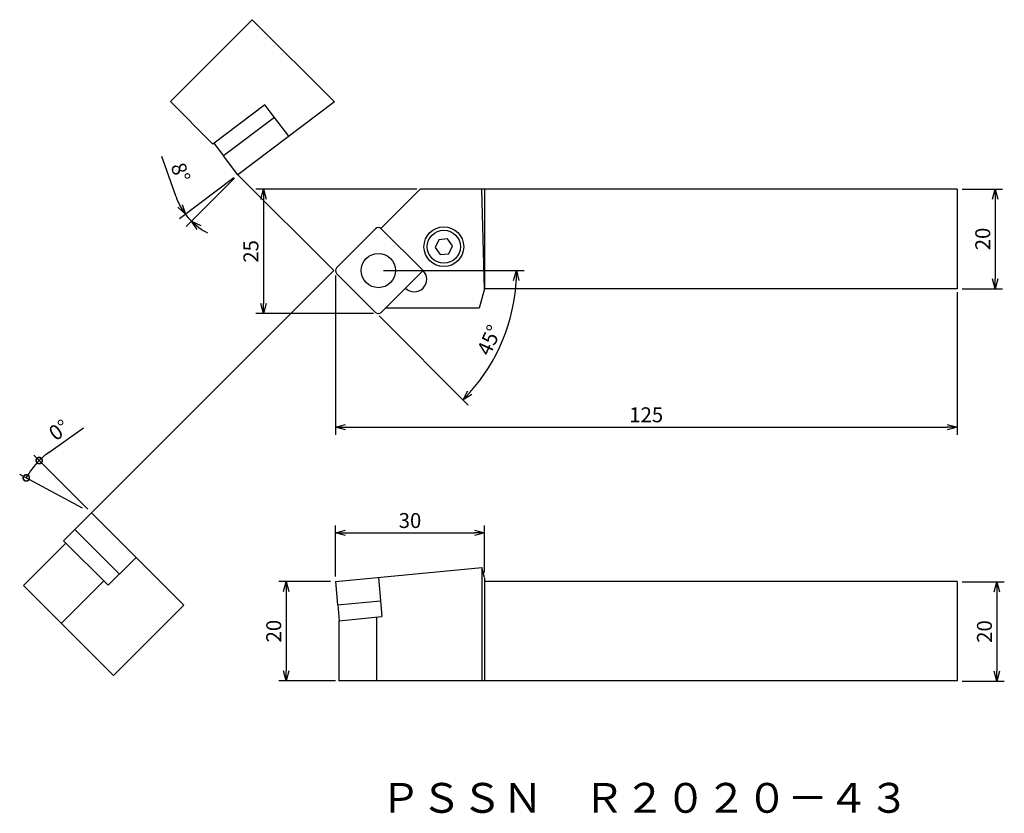
# Model space of a CAD drawing. Extents: x 27 to 225, y 237 to 397.
import ezdxf

# ---------------------------------------------------------------- set-up
doc = ezdxf.new("R2010")
doc.units = 0
doc.header["$LTSCALE"] = 5
doc.header["$MEASUREMENT"] = 0
doc.layers.get('0').update_dxf_attribs({"linetype": 'CONTINUOUS'})
doc.layers.get('DEFPOINTS').update_dxf_attribs({"linetype": 'CONTINUOUS'})
doc.layers.add('外形', color=3, linetype='CONTINUOUS')
doc.layers.add('寸法', color=1, linetype='CONTINUOUS')
doc.styles.get("Standard").update_dxf_attribs({"font": 'MONOTXT', "bigfont": 'BIGFONT'})
doc.dimstyles.get("Standard").update_dxf_attribs({"dimscale": 0, "dimtxt": 3, "dimasz": 2, "dimexe": 1.5, "dimexo": 1, "dimgap": 1, "dimtad": 1, "dimdec": 3, "dimtxsty": 'STANDARD', "dimblk1": 'OPEN30', "dimblk2": 'OPEN30', "dimsah": 1, "dimcen": -1, "dimclrd": 1, "dimclre": 1, "dimclrt": 3, "dimazin": 3, "dimtfac": 1, "dimtmove": 0, "dimatfit": 3, "dimtolj": 1})

# ---------------------------------------------------------------- blocks, each defined once
blk = doc.blocks.new('_OPEN30')
at = {"color": 0, "linetype": 'BYBLOCK'}
for p, q in [((-1, 0.267949), (0, 0)), ((0, 0), (-1, -0.267949)), ((0, 0), (-1, 0))]:
    blk.add_line(p, q, dxfattribs=at)
blk = doc.blocks.new('*D4')
at = {"color": 1, "linetype": 'BYBLOCK'}
for p, q in [((90.112323, 345.069812), (90.112323, 313.050357)), ((215.112323, 341.709812), (215.112323, 313.050357)), ((92.112323, 314.550357), (213.112323, 314.550357))]:
    blk.add_line(p, q, dxfattribs=at)
at = {"layer": 'DEFPOINTS', "color": 0, "linetype": 'BYBLOCK'}
for p in [(90.112323, 346.069812), (215.112323, 342.709812), (215.112323, 314.550357)]:
    blk.add_point(p, dxfattribs=at)
at = {"color": 1, "linetype": 'BYBLOCK', "xscale": 2, "yscale": 2, "zscale": 2, "rotation": 180}
blk.add_blockref('_OPEN30', (90.112323, 314.550357), dxfattribs=at)
at = {"color": 1, "linetype": 'BYBLOCK', "xscale": 2, "yscale": 2, "zscale": 2}
blk.add_blockref('_OPEN30', (215.112323, 314.550357), dxfattribs=at)
at = {"color": 3, "linetype": 'BYBLOCK', "insert": (152.612323, 317.050357), "char_height": 3, "attachment_point": 5}
blk.add_mtext('\\A1;125', dxfattribs=at)
blk = doc.blocks.new('*D5')
at = {"color": 1, "linetype": 'BYBLOCK'}
for p, q in [((99.761208, 346.069812), (128.038078, 346.069812)), ((98.90263, 336.948135), (116.832825, 319.017939))]:
    blk.add_line(p, q, dxfattribs=at)
blk.add_arc((89.780952, 346.069812), 36.757125, 318.117918, 356.882082, dxfattribs=at)
at = {"layer": 'DEFPOINTS', "color": 0, "linetype": 'BYBLOCK'}
for p in [(84.684128, 346.069812), (90.346638, 345.504127), (98.761208, 346.069812), (98.195523, 337.655241), (125.285609, 336.556368)]:
    blk.add_point(p, dxfattribs=at)
at = {"color": 1, "linetype": 'BYBLOCK', "xscale": 2, "yscale": 2, "zscale": 2}
for p, rotation in [((126.538078, 346.069812), 88.441041), ((115.772165, 320.078599), 226.558959)]:
    blk.add_blockref('_OPEN30', p, dxfattribs=dict(at, rotation=rotation))
at = {"color": 3, "linetype": 'BYBLOCK', "insert": (121.047371, 332.071181), "char_height": 3, "attachment_point": 5, "rotation": 65.88093845}
blk.add_mtext('\\A1;45°', dxfattribs=at)
blk = doc.blocks.new('*D6')
at = {"color": 1, "linetype": 'BYBLOCK'}
for p, q in [((216.112323, 283.455165), (224.612323, 283.455165)), ((223.112323, 281.455165), (223.112323, 265.455165)), ((216.112323, 263.455165), (224.612323, 263.455165))]:
    blk.add_line(p, q, dxfattribs=at)
at = {"layer": 'DEFPOINTS', "color": 0, "linetype": 'BYBLOCK'}
for p in [(215.112323, 283.455165), (215.112323, 263.455165), (223.112323, 263.455165)]:
    blk.add_point(p, dxfattribs=at)
at = {"color": 1, "linetype": 'BYBLOCK', "xscale": 2, "yscale": 2, "zscale": 2}
for p, rotation in [((223.112323, 283.455165), 90), ((223.112323, 263.455165), 270)]:
    blk.add_blockref('_OPEN30', p, dxfattribs=dict(at, rotation=rotation))
at = {"color": 3, "linetype": 'BYBLOCK', "insert": (220.612323, 273.455165), "char_height": 3, "attachment_point": 5, "rotation": 90}
blk.add_mtext('\\A1;20', dxfattribs=at)
blk = doc.blocks.new('*D7')
at = {"color": 1, "linetype": 'BYBLOCK'}
for p, q in [((89.112323, 283.535165), (78.713199, 283.535165)), ((80.213199, 281.535165), (80.213199, 265.535165)), ((90.112323, 263.535165), (78.713199, 263.535165))]:
    blk.add_line(p, q, dxfattribs=at)
at = {"layer": 'DEFPOINTS', "color": 0, "linetype": 'BYBLOCK'}
for p in [(90.112323, 283.535165), (80.213199, 263.535165), (91.112323, 263.535165)]:
    blk.add_point(p, dxfattribs=at)
at = {"color": 1, "linetype": 'BYBLOCK', "xscale": 2, "yscale": 2, "zscale": 2}
for p, rotation in [((80.213199, 283.535165), 90), ((80.213199, 263.535165), 270)]:
    blk.add_blockref('_OPEN30', p, dxfattribs=dict(at, rotation=rotation))
at = {"color": 3, "linetype": 'BYBLOCK', "insert": (77.713199, 273.535165), "char_height": 3, "attachment_point": 5, "rotation": 90}
blk.add_mtext('\\A1;20', dxfattribs=at)
blk = doc.blocks.new('*D8')
at = {"color": 1, "linetype": 'BYBLOCK'}
for p, q in [((90.112323, 284.535165), (90.112323, 294.783217)), ((92.112323, 293.283217), (118.112323, 293.283217)), ((120.112323, 285.325348), (120.112323, 294.783217))]:
    blk.add_line(p, q, dxfattribs=at)
at = {"layer": 'DEFPOINTS', "color": 0, "linetype": 'BYBLOCK'}
for p in [(120.112323, 293.283217), (90.112323, 283.535165), (120.112323, 284.325348)]:
    blk.add_point(p, dxfattribs=at)
at = {"color": 1, "linetype": 'BYBLOCK', "xscale": 2, "yscale": 2, "zscale": 2, "rotation": 180}
blk.add_blockref('_OPEN30', (90.112323, 293.283217), dxfattribs=at)
at = {"color": 1, "linetype": 'BYBLOCK', "xscale": 2, "yscale": 2, "zscale": 2}
blk.add_blockref('_OPEN30', (120.112323, 293.283217), dxfattribs=at)
at = {"color": 3, "linetype": 'BYBLOCK', "insert": (105.112323, 295.783217), "char_height": 3, "attachment_point": 5}
blk.add_mtext('\\A1;30', dxfattribs=at)
blk = doc.blocks.new('*D9')
at = {"color": 1, "linetype": 'BYBLOCK'}
for p, q in [((216.112323, 362.419812), (224.280952, 362.419812)), ((222.780952, 360.419812), (222.780952, 344.419812)), ((216.112323, 342.419812), (224.280952, 342.419812))]:
    blk.add_line(p, q, dxfattribs=at)
at = {"layer": 'DEFPOINTS', "color": 0, "linetype": 'BYBLOCK'}
for p in [(215.112323, 362.419812), (215.112323, 342.419812), (222.780952, 342.419812)]:
    blk.add_point(p, dxfattribs=at)
at = {"color": 1, "linetype": 'BYBLOCK', "xscale": 2, "yscale": 2, "zscale": 2}
for p, rotation in [((222.780952, 362.419812), 90), ((222.780952, 342.419812), 270)]:
    blk.add_blockref('_OPEN30', p, dxfattribs=dict(at, rotation=rotation))
at = {"color": 3, "linetype": 'BYBLOCK', "insert": (220.280952, 352.419812), "char_height": 3, "attachment_point": 5, "rotation": 90}
blk.add_mtext('\\A1;20', dxfattribs=at)
blk = doc.blocks.new('*D10')
at = {"color": 1, "linetype": 'BYBLOCK'}
for p, q in [((58.065254, 360.922859), (55.18407, 369.02587)), ((69.70615, 364.744163), (58.76285, 356.497795)), ((69.797679, 364.638871), (60.10855, 354.949743))]:
    blk.add_line(p, q, dxfattribs=at)
for start, end in [(199.573838, 217), (199.624285, 208.312143), (217, 225), (233.687857, 242.375715)]:
    blk.add_arc((70.504786, 365.345978), 13.202497, start, end, dxfattribs=at)
at = {"layer": 'DEFPOINTS', "color": 0, "linetype": 'BYBLOCK'}
for p in [(87.544786, 382.385978), (89.939602, 379.991162), (70.504786, 365.345978), (70.504786, 365.345978), (60.744979, 356.454853)]:
    blk.add_point(p, dxfattribs=at)
at = {"color": 1, "linetype": 'BYBLOCK', "xscale": 2, "yscale": 2, "zscale": 2}
for p, rotation in [((59.960803, 357.400517), 302.656071), ((61.169211, 356.010403), 139.343929)]:
    blk.add_blockref('_OPEN30', p, dxfattribs=dict(at, rotation=rotation))
at = {"color": 3, "linetype": 'BYBLOCK', "insert": (58.980188, 365.811918), "char_height": 3, "attachment_point": 5, "rotation": 289.57380844}
blk.add_mtext('\\A1;8°', dxfattribs=at)
blk = doc.blocks.new('*D11')
at = {"color": 1, "linetype": 'BYBLOCK'}
for p, q in [((106.510952, 362.419812), (74.124976, 362.419812)), ((75.624976, 360.419812), (75.624976, 339.420927)), ((97.761208, 337.420927), (74.124976, 337.420927))]:
    blk.add_line(p, q, dxfattribs=at)
at = {"layer": 'DEFPOINTS', "color": 0, "linetype": 'BYBLOCK'}
for p in [(107.510952, 362.419812), (75.624976, 337.420927), (98.761208, 337.420927)]:
    blk.add_point(p, dxfattribs=at)
at = {"color": 1, "linetype": 'BYBLOCK', "xscale": 2, "yscale": 2, "zscale": 2}
for p, rotation in [((75.624976, 362.419812), 90), ((75.624976, 337.420927), 270)]:
    blk.add_blockref('_OPEN30', p, dxfattribs=dict(at, rotation=rotation))
at = {"color": 3, "linetype": 'BYBLOCK', "insert": (73.124976, 349.920369), "char_height": 3, "attachment_point": 5, "rotation": 90}
blk.add_mtext('\\A1;25', dxfattribs=at)
blk = doc.blocks.new('_DOTSMALL')
at = {"color": 0, "linetype": 'BYBLOCK', "const_width": 0.5}
blk.add_lwpolyline([(-0.0625, 0, 1), (0.0625, 0, 1)], format="xyb", close=True, dxfattribs=at)
blk = doc.blocks.new('*D1')
at = {"color": 1, "linetype": 'BYBLOCK'}
for p, q in [((72.694727, 548.296302), (79.709501, 553.271534)), ((80.58157, 536.886463), (69.723819, 547.744214)), ((79.524988, 537.122438), (66.865954, 543.891485))]:
    blk.add_line(p, q, dxfattribs=at)
for start, end in [(135, 151.865661), (125.346193, 135)]:
    blk.add_arc((81.288677, 536.179357), 14.855179, start, end, dxfattribs=at)
at = {"layer": 'DEFPOINTS', "color": 0, "linetype": 'BYBLOCK'}
for p in [(68.937944, 544.433794), (80.406833, 536.650897), (81.288677, 536.179357), (81.288677, 536.179357), (94.602575, 522.865458)]:
    blk.add_point(p, dxfattribs=at)
at = {"color": 1, "linetype": 'BYBLOCK', "xscale": 2.5, "yscale": 2.5, "zscale": 2.5}
for p, rotation in [((70.784479, 546.683554), 45), ((68.188721, 543.184175), 241.865661)]:
    blk.add_blockref('_DOTSMALL', p, dxfattribs=dict(at, rotation=rotation))
at = {"color": 3, "linetype": 'BYBLOCK', "insert": (74.755826, 552.823097), "char_height": 3, "attachment_point": 5, "rotation": 35.34618797}
blk.add_mtext('\\A1;0°', dxfattribs=at)
blk = doc.blocks.new('A$C67F24B59')
at = {"layer": '寸法', "linetype": 'CONTINUOUS'}
dim = blk.add_angular_dim_2l(base=(2.071991, 21.568335), line1=((27.736622, -0.000001), (14.422724, 13.313897)), line2=((14.422724, 13.313897), (13.540879, 13.785438)), text='0%%d', dimstyle='STANDARD', override={"dimscale": 1}, dxfattribs=at)
dim.commit()
dim.dimension.update_dxf_attribs({"geometry": '*D1', "text_midpoint": (7.889872, 29.957637), "insert": (-66.865953, -522.865459)})

msp = doc.modelspace()

# ---------------------------------------------------------------- linework, layer by layer
at = {"layer": '外形', "linetype": 'CONTINUOUS'}
for p, q in [((73.40265, 396.528114), (56.928336, 380.053799)), ((89.939602, 379.991162), (73.40265, 396.528114)), ((65.480369, 371.501766), (56.928336, 380.053799)), ((75.948758, 379.390262), (65.480369, 371.501766)), ((89.939602, 379.991162), (70.504786, 365.345978)), ((77.862529, 376.850601), (75.948758, 379.390262)), ((77.882495, 376.865647), (67.640146, 369.147483)), ((80.747135, 373.064142), (77.882495, 376.865647)), ((67.660112, 369.162529), (65.746341, 371.70219)), ((70.504786, 365.345978), (67.640146, 369.147483)), ((107.130952, 362.419812), (99.261208, 354.550068)), ((215.112323, 362.419812), (107.130952, 362.419812)), ((120.112323, 342.419812), (119.577733, 362.419812)), ((120.112323, 362.419812), (120.112323, 342.419812)), ((98.195523, 354.484383), (90.346638, 346.635497)), ((107.741464, 346.069812), (99.326894, 354.484383)), ((90.800952, 347.089812), (90.780952, 347.109812)), ((90.346638, 345.504127), (98.195523, 337.655241)), ((99.326894, 337.655241), (107.741464, 346.069812)), ((120.112323, 342.419812), (119.053855, 338.469556)), ((119.053855, 338.469556), (100.141208, 338.469556)), ((41.05749, 297.34635), (37.691662, 293.980521)), ((41.05749, 297.34635), (59.633159, 278.77068)), ((37.709339, 293.962844), (35.46074, 291.714244)), ((37.691662, 293.980521), (46.671918, 285.000265)), ((35.943062, 291.231922), (27.415354, 282.704214)), ((35.46074, 291.714244), (44.40564, 282.769343)), ((50.037746, 288.366093), (46.671918, 285.000265)), ((90.112323, 283.535165), (119.577733, 286.320466)), ((119.577733, 286.320466), (119.577733, 263.535165)), ((120.112323, 284.325348), (119.577733, 286.320466)), ((43.543318, 283.631666), (35.01561, 275.103958)), ((46.65424, 285.017943), (44.40564, 282.769343)), ((90.112323, 283.535165), (90.560279, 278.79629)), ((98.761208, 284.352725), (99.209164, 279.61385)), ((120.112323, 284.245348), (120.112323, 263.535165)), ((215.112323, 283.535165), (120.112323, 283.535165)), ((215.112323, 283.535165), (215.112323, 263.535165)), ((27.415354, 282.704214), (45.491023, 264.628545)), ((90.560279, 278.79629), (99.209164, 279.61385)), ((99.184275, 279.611498), (99.483539, 276.44561)), ((59.633159, 278.77068), (45.491023, 264.628545)), ((90.585168, 278.798643), (90.884432, 275.632756)), ((90.780952, 275.622974), (99.483539, 276.44561)), ((90.780952, 275.622974), (90.780952, 263.535165)), ((98.381208, 276.34141), (98.381208, 263.535165)), ((215.112323, 263.535165), (90.780952, 263.535165))]:
    msp.add_line(p, q, dxfattribs=at)
at = {"layer": '外形'}
for p, q in [((215.112323, 362.419812), (215.112323, 342.419812)), ((215.112323, 342.419812), (120.112323, 342.419812))]:
    msp.add_line(p, q, dxfattribs=at)
at = {"layer": '外形', "linetype": 'CONTINUOUS'}
msp.add_lwpolyline([(110.194357, 350.677051), (111.212431, 349.275792), (112.934994, 349.456841), (113.639482, 351.039148), (112.621408, 352.440407), (110.898846, 352.259358)], close=True, dxfattribs=at)
for centre, radius in [((111.91692, 350.858099), 4), ((111.91692, 350.858099), 3.3235), ((98.761208, 346.069812), 3.45)]:
    msp.add_circle(centre, radius, dxfattribs=at)
for centre, radius, start, end in [((98.761208, 353.918697), 0.8, 45, 135), ((90.912323, 346.069812), 0.8, 135, 225), ((105.973698, 344.302045), 2.5, 225, 45), ((98.761208, 338.220927), 0.8, 225, 315)]:
    msp.add_arc(centre, radius, start, end, dxfattribs=at)
at = {"layer": '寸法', "linetype": 'CONTINUOUS'}
for q in [(70.504786, 365.345978), (41.05749, 297.34635)]:
    msp.add_line((89.780952, 346.069812), q, dxfattribs=at)

# ---------------------------------------------------------------- block references
msp.add_blockref('A$C67F24B59', (26.634766, 284.032452), dxfattribs=at)

# ---------------------------------------------------------------- texts
at = {"layer": '外形', "color": 2, "linetype": 'CONTINUOUS'}
msp.add_text('ＰＳＳＮ\u3000Ｒ２０２０－４３', height=6, dxfattribs=at).set_placement((99.126931, 236.993712))

# ---------------------------------------------------------------- dimensions: what is measured, and where the dimension line sits
at = {"layer": '寸法', "linetype": 'CONTINUOUS'}
dim = msp.add_angular_dim_2l(base=(60.744979, 356.454853), line1=((89.939602, 379.991162), (70.504786, 365.345978)), line2=((87.544786, 382.385978), (70.504786, 365.345978)), dimstyle='STANDARD', override={"dimscale": 1}, dxfattribs=at)
dim.commit()
dim.dimension.update_dxf_attribs({"geometry": '*D10', "text_midpoint": (58.980188, 365.811918)})
for base, p1, p2, override, picture, middle in [((75.624976, 337.420927), (107.510952, 362.419812), (98.761208, 337.420927), {"dimscale": 1, "dimdec": 2, "dimtdec": 2}, '*D11', (73.124976, 349.920369)), ((222.780952, 342.419812), (215.112323, 362.419812), (215.112323, 342.419812), {"dimscale": 1}, '*D9', (220.280952, 352.419812)), ((80.213199, 263.535165), (90.112323, 283.535165), (91.112323, 263.535165), {"dimscale": 1, "dimdec": 2, "dimtdec": 2}, '*D7', (77.713199, 273.535165)), ((223.112323, 263.455165), (215.112323, 283.455165), (215.112323, 263.455165), {"dimscale": 1}, '*D6', (220.612323, 273.455165))]:
    dim = msp.add_linear_dim(base=base, p1=p1, p2=p2, angle=90, dimstyle='STANDARD', override=override, dxfattribs=at)
    dim.commit()
    dim.dimension.update_dxf_attribs({"geometry": picture, "text_midpoint": middle})
dim = msp.add_angular_dim_2l(base=(125.285609, 336.556368), line1=((98.761208, 346.069812), (84.684128, 346.069812)), line2=((90.346638, 345.504127), (98.195523, 337.655241)), dimstyle='STANDARD', override={"dimscale": 1}, dxfattribs=at)
dim.commit()
dim.dimension.update_dxf_attribs({"geometry": '*D5', "text_midpoint": (123.329117, 331.049596), "dimtype": 162})
for base, p1, p2, picture, middle in [((215.112323, 314.550357), (90.112323, 346.069812), (215.112323, 342.709812), '*D4', (152.612323, 317.050357)), ((120.112323, 293.283217), (90.112323, 283.535165), (120.112323, 284.325348), '*D8', (105.112323, 295.783217))]:
    dim = msp.add_linear_dim(base=base, p1=p1, p2=p2, dimstyle='STANDARD', override={"dimscale": 1}, dxfattribs=at)
    dim.commit()
    dim.dimension.update_dxf_attribs({"geometry": picture, "text_midpoint": middle})

doc.saveas('drawing.dxf')
